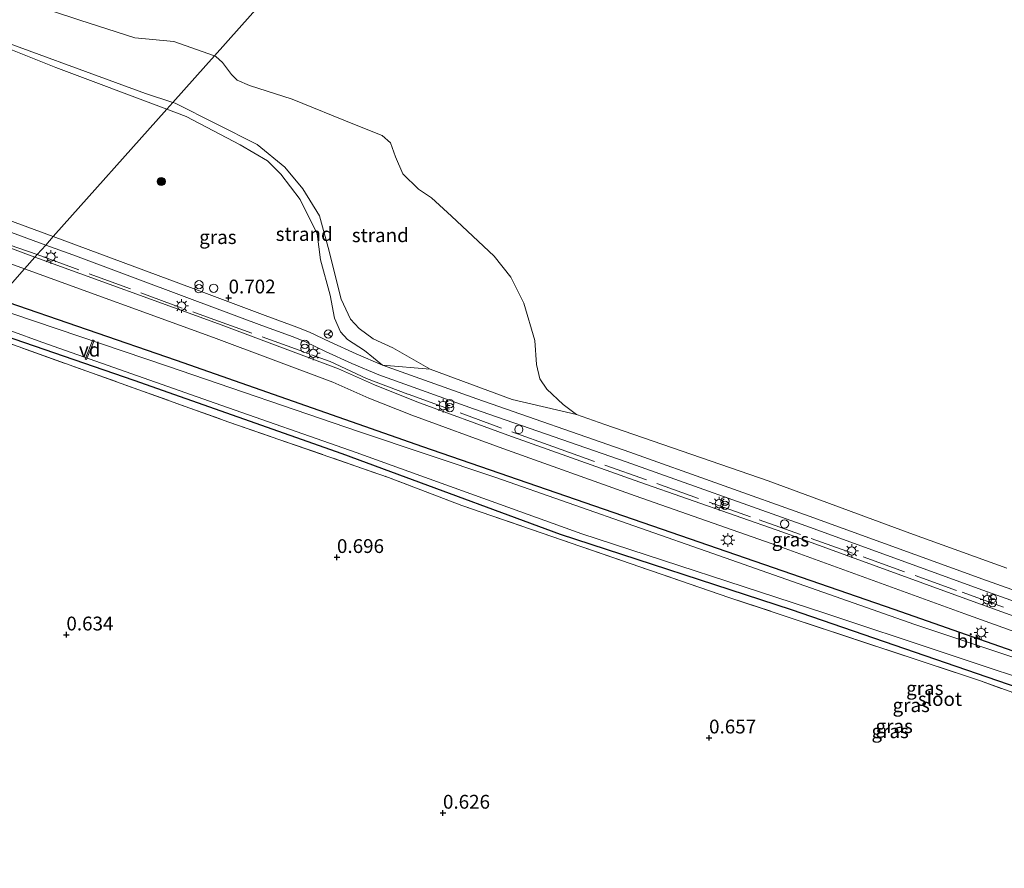
# Model space of a CAD drawing. Units: metres. Extents: x 149998 to 160000, y 468748 to 475003.
# Drawn here: x 154247 to 154425, y 474454 to 474607 of the extents above; entities that cross this region are included whole.
import ezdxf
from ezdxf.enums import TextEntityAlignment as Align

# ---------------------------------------------------------------- set-up
doc = ezdxf.new("R2010")
doc.units = ezdxf.units.M
doc.linetypes.add('IE-TERREINAFSCHEIDING', pattern=[10, 8, -2])
doc.layers.get('0').update_dxf_attribs({"lineweight": 25})
for name, color, linetype, lineweight in [('B-ME-AL-OVERIG-GV-B7', 7, 'BV-GELEIDERAIL', 18), ('B-ME-GR-BOOM-S-B1', 93, 'Continuous', 18), ('B-ME-GW-HOOGTEPUNT-S-B1', 10, 'Continuous', 25), ('B-ME-GW-INSTEEKWATERGANG-L-B1', 10, 'Continuous', 25), ('B-ME-GW-KRUINLIJN-L-B1', 93, 'Continuous', 18), ('B-ME-GW-TEENLIJN-L-B1', 93, 'Continuous', 18), ('B-ME-IE-GRASLAND-GV-B6', 93, 'Continuous', 18), ('B-ME-IE-GRONDWERKLIJN-GROND_INGERICHT-GV-B6', 253, 'Continuous', 18), ('B-ME-IE-GRONDWERKLIJN-GROND_NIETINGERICHT-GV-B6', 253, 'Continuous', 18), ('B-ME-IE-HULPGEOMETRIE-L-B1', 53, 'Continuous', 18), ('B-ME-IE-INRICHTINGSELEMENT-S-B1', 253, 'Continuous', 18), ('B-ME-IE-MEUBILAIR_WEGMEUBILAIR-LICHTMAST-S-B1', 8, 'Continuous', 18), ('B-ME-IE-TERREINAFSCHEIDING-RASTERHEKWERK-L-B1', 8, 'IE-TERREINAFSCHEIDING', 18), ('B-ME-OB-BEKLEDING-GV-B6', 253, 'Continuous', 18), ('B-ME-OB-WATERLIJN-L-B1', 133, 'OB-WATERLIJN', 18), ('B-ME-OG-WATER-GV-B6', 153, 'Continuous', 18), ('B-ME-VH-VERH_SOORT-BITUMEN-GV-B6', 8, 'IE-TERREINAFSCHEIDING-NATUURLIJK-HOUTWAL', 18), ('B-ME-VH-VERH_SOORT-TEGELS-GV-B6', 8, 'Continuous', 18), ('B-ME-VW-MEUBILAIR_WEGMEUBILAIR-RONA-S-B1', 8, 'Continuous', 18)]:
    doc.layers.add(name, color=color, linetype=linetype, lineweight=lineweight)
doc.styles.add('NLCS-ISO', font='NLCS-ISO.TTF')
doc.linetypes.add('BV-GELEIDERAIL', pattern='A,10,-3,[108,NLCS.SHX,S=1,R=0,X=0,Y=0],-3', length=16)
doc.linetypes.add('IE-TERREINAFSCHEIDING-NATUURLIJK-HOUTWAL', pattern='A,7,-1.5,[67,NLCS.SHX,S=0.75,R=45,X=0,Y=0],-1.5,7,-1.5,[70,NLCS.SHX,S=0.75,R=0,X=0,Y=0],-1.5', length=20)
doc.linetypes.add('OB-WATERLIJN', pattern='A,10,[32,NLCS.SHX,S=2,R=0,X=0,Y=0],-12', length=22)

# ---------------------------------------------------------------- blocks, each defined once
blk = doc.blocks.new('dtb')
blk.add_circle((0, 0), 0.75)
blk = doc.blocks.new('prullenbak')
for centre in [(-0.375, 0), (0.375, 0)]:
    blk.add_circle(centre, 0.75)
blk = doc.blocks.new('wegwijzer')
for q in [(-0.53, -0.53), (0, 0.75), (0.53, -0.53)]:
    blk.add_line((0, 0), q)
blk.add_circle((0, 0), 0.75)
blk = doc.blocks.new('boom')
blk.add_hatch(color=256).paths.add_polyline_path([(-0.75, 0, 1), (0.75, 0, 1)])
blk.add_circle((0, 0), 0.75)
blk = doc.blocks.new('hoogtepunt')
for p, q in [((-0.5, 0), (0.5, 0)), ((0, 0.5), (0, -0.5))]:
    blk.add_line(p, q)
blk = doc.blocks.new('lantaarnpaal')
for p, q in [((-0.75, 0), (-1.25, 0)), ((-0.88, 0.88), (-0.53, 0.53)), ((0, 0.75), (0, 1.25)), ((0.53, 0.53), (0.88, 0.88)), ((0.75, 0), (1.25, 0)), ((-0.53, -0.53), (-0.88, -0.88)), ((0, -0.75), (0, -1.25)), ((0.53, -0.53), (0.88, -0.88))]:
    blk.add_line(p, q)
blk.add_circle((0, 0), 0.75)

msp = doc.modelspace()

# ---------------------------------------------------------------- linework, layer by layer
at = {"layer": 'B-ME-AL-OVERIG-GV-B7'}
msp.add_polyline3d([(154258.866, 474545.861, -0.112), (154260.219, 474549.392, -0.145), (154260.473, 474549.273, -0.145), (154259.114, 474545.784, -0.11), (154258.866, 474545.861, -0.112)], dxfattribs=at)
at = {"layer": 'B-ME-GW-INSTEEKWATERGANG-L-B1'}
for points in [[(154243.035, 474556.787, 0.286), (154275.346, 474545.698, 0.344), (154319.947, 474530.03, 0.243), (154364.92, 474514.563, 0.227), (154405.295, 474500.566, 0.249), (154444.778, 474486.774, 0.206), (154479.788, 474474.592, 0.273), (154481.211, 474473.748, 0.286), (154481.792, 474472.778, 0.289), (154481.424, 474471.112, 0.341), (154475.186, 474454.565, 0.325), (154472.543, 474447.446, 0.255), (154472.692, 474446.106, 0.243), (154473.223, 474445.466, 0.221), (154476.37, 474444.074, 0.194), (154503.863, 474434.866, 0.136), (154527.321, 474426.839, 0.209), (154556.256, 474417.053, 0.136), (154575.079, 474410.334, 0.133)], [(154571.164, 474405.773, 0.242), (154536.77, 474416.756, 0.252), (154501.37, 474428.054, 0.215), (154470.194, 474439.077, 0.255), (154467.339, 474440.966, 0.267), (154466.096, 474442.535, 0.276), (154465.766, 474444.516, 0.301), (154466.855, 474448.413, 0.35), (154474.226, 474468.627, 0.227), (154474.236, 474469.443, 0.234), (154472.904, 474470.808, 0.24), (154470.678, 474471.747, 0.249), (154427.828, 474486.337, 0.246), (154386.732, 474500.448, 0.197), (154344.96, 474514.093, 0.264), (154314.186, 474525.484, 0.309), (154305.418, 474528.73, 0.322), (154267.759, 474541.979, 0.353), (154238.749, 474551.979, 0.316)]]:
    msp.add_polyline3d(points, dxfattribs=at)
at = {"layer": 'B-ME-GW-KRUINLIJN-L-B1'}
for points in [[(154273.671, 474591.151, 0.985), (154253.529, 474598.679, 1.082), (154236.258, 474605.578, 1.074), (154215.039, 474613.032, 1.071), (154196.872, 474620.501, 1.046), (154184.859, 474625.25, 1.08), (154183.729, 474625.609, 1.069), (154182.97, 474625.428, 1.069), (154182.513, 474624.901, 1.053), (154181.893, 474624.164, 0.996)], [(154273.671, 474591.151, 0.985), (154277.142, 474589.808, 0.969), (154286.927, 474584.712, 0.965), (154291.869, 474581.765, 0.955), (154294.276, 474579.398, 0.94), (154297.792, 474574.795, 0.962), (154300.86, 474568.545, 0.947), (154301.482, 474563.878, 0.922), (154303.227, 474557.485, 0.955), (154304.014, 474553.272, 0.958), (154305.075, 474550.818, 0.929), (154306.381, 474549.427, 0.929), (154309.455, 474547.417, 0.889), (154312.701, 474544.799, 0.741)], [(154486.702, 474482.729, 0.724), (154450.234, 474495.758, 0.744), (154422.05, 474505.806, 0.711), (154389.973, 474517.446, 0.721), (154357.46, 474529.055, 0.729), (154329.788, 474538.664, 0.744), (154312.701, 474544.799, 0.741)]]:
    msp.add_polyline3d(points, dxfattribs=at)
at = {"layer": 'B-ME-GW-TEENLIJN-L-B1'}
for points in [[(154181.893, 474624.164, 0.996), (154181.737, 474624.703, 0.946), (154182.113, 474625.601, 0.678), (154182.769, 474626.272, 0.587), (154184.371, 474626.228, 0.511), (154197.104, 474621.484, 0.552), (154221.034, 474612.569, 0.577), (154237.776, 474605.673, 0.498), (154269.755, 474594.005, 0.577), (154274.753, 474592.365, 0.479)], [(154347.844, 474535.842, -0.28), (154336.176, 474538.572, 0.105), (154321.31, 474544.065, 0.223), (154314.558, 474547.913, 0.286), (154311.015, 474549.571, 0.381), (154308.465, 474551.434, 0.447), (154306.894, 474553.126, 0.473), (154305.245, 474556.709, 0.522), (154302.839, 474566.111, 0.49), (154301.305, 474571.799, 0.436), (154298.258, 474576.738, 0.433), (154294.996, 474580.648, 0.398), (154290.001, 474584.755, 0.395), (154275.162, 474592.229, 0.476), (154274.753, 474592.365, 0.479)]]:
    msp.add_polyline3d(points, dxfattribs=at)
at = {"layer": 'B-ME-IE-GRASLAND-GV-B6'}
for points in [[(154182.113, 474625.601, 0.678), (154181.737, 474624.703, 0.946), (154181.893, 474624.164, 0.996), (154182.513, 474624.901, 1.053), (154182.97, 474625.428, 1.069), (154183.729, 474625.609, 1.069), (154184.859, 474625.25, 1.08), (154196.872, 474620.501, 1.046), (154215.039, 474613.032, 1.071), (154236.258, 474605.578, 1.074), (154253.529, 474598.679, 1.082), (154273.671, 474591.151, 0.985), (154253.085, 474568.06, 0.66), (154226.635, 474577.818, 0.732), (154191.837, 474590.773, 0.726), (154166.309, 474600.845, 0.7), (154146.29, 474609.188, 0.72), (154138.943, 474612.266, 0.715), (154136.545, 474613.594, 0.767), (154131.31, 474616.064, 0.767), (154130.054, 474616.657, 0.767), (154127.094, 474618.447, 0.769), (154114.382, 474626.123, 0.767)], [(154251.731, 474566.54, 0.761), (154250.176, 474564.796, 0.755), (154243.497, 474567.099, 0.829), (154204.427, 474581.419, 0.8), (154170.443, 474594.427, 0.737), (154170.6, 474595.339, 0.764), (154171.184, 474595.967, 0.747), (154171.977, 474596.401, 0.729), (154173.695, 474595.794, 0.701), (154195.538, 474587.378, 0.712), (154221.062, 474577.819, 0.735), (154251.731, 474566.54, 0.761)], [(154250.176, 474564.796, 0.755), (154249.753, 474564.322, 0.773), (154219.206, 474575.707, 0.784), (154180.44, 474590.048, 0.837), (154170.431, 474594.252, 0.801), (154170.443, 474594.427, 0.737), (154204.427, 474581.419, 0.8), (154243.497, 474567.099, 0.829), (154250.176, 474564.796, 0.755)], [(154312.701, 474544.799, 0.741), (154307.92, 474546.816, 0.746), (154303.167, 474548.999, 0.721), (154299.501, 474550.76, 0.704), (154297.207, 474551.672, 0.706), (154291.481, 474553.767, 0.709), (154278.392, 474558.655, 0.688), (154257.28, 474566.522, 0.666), (154253.085, 474568.06, 0.66), (154273.671, 474591.151, 0.985), (154277.142, 474589.808, 0.969), (154286.927, 474584.712, 0.965), (154291.869, 474581.765, 0.955), (154294.276, 474579.398, 0.94), (154297.792, 474574.795, 0.962), (154300.86, 474568.545, 0.947), (154301.482, 474563.878, 0.922), (154303.227, 474557.485, 0.955), (154304.014, 474553.272, 0.958), (154305.075, 474550.818, 0.929), (154306.381, 474549.427, 0.929), (154309.455, 474547.417, 0.889), (154312.701, 474544.799, 0.741)], [(154209.216, 474576.313, 0.748), (154247.889, 474562.231, 0.731)], [(154458.632, 474487.936, 0.71), (154419.016, 474502.204, 0.775), (154385.171, 474514.526, 0.797), (154359.293, 474523.593, 0.787), (154335.404, 474532.115, 0.791), (154318.927, 474538.135, 0.791), (154311.222, 474541.226, 0.797), (154304.713, 474544.088, 0.82), (154283.019, 474552.248, 0.817), (154249.753, 474564.322, 0.773), (154250.176, 474564.796, 0.755), (154251.731, 474566.54, 0.761), (154256.624, 474564.746, 0.768), (154277.731, 474556.882, 0.79), (154290.825, 474551.992, 0.811), (154296.533, 474549.903, 0.808), (154298.741, 474549.026, 0.805), (154302.362, 474547.286, 0.823), (154307.157, 474545.084, 0.848), (154312.013, 474543.035, 0.843), (154329.158, 474536.879, 0.846), (154356.832, 474527.27, 0.831), (154389.332, 474515.665, 0.823), (154421.409, 474504.025, 0.813), (154449.598, 474493.975, 0.846)], [(154444.778, 474486.774, 0.206), (154405.295, 474500.566, 0.249), (154364.92, 474514.563, 0.227), (154319.947, 474530.03, 0.243), (154275.346, 474545.698, 0.344), (154243.035, 474556.787, 0.286), (154247.889, 474562.231, 0.731), (154282.117, 474549.807, 0.776), (154303.73, 474541.678, 0.779), (154310.213, 474538.827, 0.757), (154317.996, 474535.705, 0.75), (154334.52, 474529.667, 0.75), (154358.425, 474521.14, 0.747), (154384.295, 474512.076, 0.757), (154418.13, 474499.757, 0.734), (154457.752, 474485.487, 0.669)], [(154247.889, 474562.231, 0.731), (154243.035, 474556.787, 0.286)], [(154446.819, 474485.239, -0.284), (154409.102, 474497.83, -0.284), (154372.52, 474510.656, -0.284), (154333.243, 474524.415, -0.284), (154308.332, 474532.761, -0.284), (154273.769, 474544.589, -0.284), (154241.804, 474555.406, -0.284), (154243.035, 474556.787, 0.286), (154275.346, 474545.698, 0.344), (154319.947, 474530.03, 0.243), (154364.92, 474514.563, 0.227), (154405.295, 474500.566, 0.249), (154444.778, 474486.774, 0.206)], [(154471.803, 474469.35, 0.499), (154420.976, 474487.607, 0.455), (154375.607, 474502.657, 0.406), (154327.086, 474519.373, 0.494), (154313.785, 474524.457, 0.508), (154284.861, 474534.483, 0.601), (154238.09, 474551.24, 0.54), (154238.749, 474551.979, 0.316), (154267.759, 474541.979, 0.353), (154305.418, 474528.73, 0.322), (154314.186, 474525.484, 0.309), (154344.96, 474514.093, 0.264), (154386.732, 474500.448, 0.197), (154427.828, 474486.337, 0.246)], [(154427.828, 474486.337, 0.246), (154386.732, 474500.448, 0.197), (154344.96, 474514.093, 0.264), (154314.186, 474525.484, 0.309), (154305.418, 474528.73, 0.322), (154267.759, 474541.979, 0.353), (154238.749, 474551.979, 0.316), (154239.695, 474553.039, -0.284), (154251.008, 474548.972, -0.284), (154282.403, 474537.91, -0.284), (154307.919, 474528.97, -0.284), (154314.442, 474526.622, -0.284), (154348.812, 474514.25, -0.284), (154392.818, 474499.85, -0.284), (154435.683, 474485.626, -0.284)]]:
    msp.add_polyline3d(points, dxfattribs=at)
at = {"layer": 'B-ME-IE-GRONDWERKLIJN-GROND_INGERICHT-GV-B6'}
msp.add_polyline3d([(154239.737, 474425.074, 0.765), (154177.07, 474482.793, 0.685), (154238.09, 474551.24, 0.54), (154284.861, 474534.483, 0.601), (154313.785, 474524.457, 0.508), (154327.086, 474519.373, 0.494), (154375.607, 474502.657, 0.406), (154420.976, 474487.607, 0.455), (154471.803, 474469.35, 0.499)], dxfattribs=at)
at = {"layer": 'B-ME-IE-GRONDWERKLIJN-GROND_NIETINGERICHT-GV-B6'}
for points in [[(154282.271, 474600.798, -0.28), (154280.729, 474599.068, -0.13), (154274.753, 474592.365, 0.479), (154269.755, 474594.005, 0.577), (154237.776, 474605.673, 0.498), (154221.034, 474612.569, 0.577), (154197.104, 474621.484, 0.552), (154184.371, 474626.228, 0.511), (154182.769, 474626.272, 0.587), (154182.113, 474625.601, 0.678), (154167.789, 474631.487, 0.587), (154136.313, 474644.593, 0.486), (154128.856, 474648.018, 0.498), (154124.809, 474650.362, 0.498), (154121.066, 474653.882, 0.6)], [(154274.753, 474592.365, 0.479), (154273.671, 474591.151, 0.985), (154253.529, 474598.679, 1.082), (154236.258, 474605.578, 1.074), (154215.039, 474613.032, 1.071), (154196.872, 474620.501, 1.046), (154184.859, 474625.25, 1.08), (154183.729, 474625.609, 1.069), (154182.97, 474625.428, 1.069), (154182.513, 474624.901, 1.053), (154181.893, 474624.164, 0.996), (154181.737, 474624.703, 0.946), (154182.113, 474625.601, 0.678), (154182.769, 474626.272, 0.587), (154184.371, 474626.228, 0.511), (154197.104, 474621.484, 0.552), (154221.034, 474612.569, 0.577), (154237.776, 474605.673, 0.498), (154269.755, 474594.005, 0.577), (154274.753, 474592.365, 0.479)], [(154247.836, 474610.587, -0.28), (154257.883, 474607.236, -0.28), (154267.863, 474604.066, -0.28), (154274.933, 474603.404, -0.28), (154282.271, 474600.798, -0.28)], [(154347.844, 474535.842, -0.28), (154336.176, 474538.572, 0.105), (154321.31, 474544.065, 0.223), (154314.558, 474547.913, 0.286), (154311.015, 474549.571, 0.381), (154308.465, 474551.434, 0.447), (154306.894, 474553.126, 0.473), (154305.245, 474556.709, 0.522), (154302.839, 474566.111, 0.49), (154301.305, 474571.799, 0.436), (154298.258, 474576.738, 0.433), (154294.996, 474580.648, 0.398), (154290.001, 474584.755, 0.395), (154275.162, 474592.229, 0.476), (154274.753, 474592.365, 0.479), (154280.729, 474599.068, -0.13), (154282.271, 474600.798, -0.28), (154282.545, 474600.688, -0.28), (154283.723, 474599.573, -0.28), (154285.359, 474597.404, -0.28), (154286.361, 474596.403, -0.28), (154288.589, 474595.431, -0.28), (154296.365, 474592.973, -0.28), (154307.624, 474588.345, -0.28), (154312.646, 474586.38, -0.28), (154314.149, 474585.049, -0.28), (154315.035, 474582.493, -0.28), (154316.364, 474579.442, -0.28), (154319.216, 474576.643, -0.28), (154321.552, 474575.111, -0.28), (154325.19, 474571.754, -0.28), (154332.895, 474564.528, -0.28), (154335.958, 474560.707, -0.28), (154338.306, 474555.994, -0.28), (154340.287, 474549.244, -0.28), (154340.598, 474544.899, -0.28), (154341.193, 474542.328, -0.28), (154342.449, 474540.452, -0.28), (154345.429, 474537.66, -0.28), (154347.844, 474535.842, -0.28)], [(154321.31, 474544.065, 0.223), (154312.701, 474544.799, 0.741), (154309.455, 474547.417, 0.889), (154306.381, 474549.427, 0.929), (154305.075, 474550.818, 0.929), (154304.014, 474553.272, 0.958), (154303.227, 474557.485, 0.955), (154301.482, 474563.878, 0.922), (154300.86, 474568.545, 0.947), (154297.792, 474574.795, 0.962), (154294.276, 474579.398, 0.94), (154291.869, 474581.765, 0.955), (154286.927, 474584.712, 0.965), (154277.142, 474589.808, 0.969), (154273.671, 474591.151, 0.985), (154274.753, 474592.365, 0.479), (154275.162, 474592.229, 0.476), (154290.001, 474584.755, 0.395), (154294.996, 474580.648, 0.398), (154298.258, 474576.738, 0.433), (154301.305, 474571.799, 0.436), (154302.839, 474566.111, 0.49), (154305.245, 474556.709, 0.522), (154306.894, 474553.126, 0.473), (154308.465, 474551.434, 0.447), (154311.015, 474549.571, 0.381), (154314.558, 474547.913, 0.286), (154321.31, 474544.065, 0.223)]]:
    msp.add_polyline3d(points, dxfattribs=at)
at = {"layer": 'B-ME-IE-HULPGEOMETRIE-L-B1'}
msp.add_polyline3d([(154177.07, 474482.793, 0.685), (154238.09, 474551.24, 0.54), (154238.749, 474551.979, 0.316), (154239.695, 474553.039, -0.284), (154241.804, 474555.406, -0.284), (154243.035, 474556.787, 0.286), (154247.889, 474562.231, 0.731), (154249.753, 474564.322, 0.773), (154250.176, 474564.796, 0.755), (154251.731, 474566.54, 0.761), (154253.085, 474568.06, 0.66), (154273.671, 474591.151, 0.985), (154274.753, 474592.365, 0.479), (154280.729, 474599.068, -0.13), (154282.271, 474600.798, -0.28), (154508.779, 474854.875, -0.28)], dxfattribs=at)
at = {"layer": 'B-ME-IE-TERREINAFSCHEIDING-RASTERHEKWERK-L-B1'}
for points in [[(154170.443, 474594.427, 0.737), (154204.427, 474581.419, 0.8), (154243.497, 474567.099, 0.829), (154250.176, 474564.796, 0.755)], [(154250.176, 474564.796, 0.755), (154281.486, 474553.274, 0.791), (154299.837, 474546.679, 0.774), (154303.201, 474545.451, 0.785), (154309.804, 474542.395, 0.785), (154317.337, 474539.54, 0.808), (154343.552, 474530.029, 0.8), (154380.882, 474516.775, 0.794), (154417.643, 474503.65, 0.759), (154448.858, 474492.444, 0.771), (154476.246, 474482.646, 0.785), (154499.838, 474474.258, 0.791), (154510.99, 474470.095, 0.82)], [(154238.09, 474551.24, 0.54), (154284.861, 474534.483, 0.601), (154313.785, 474524.457, 0.508)], [(154464.372, 474442.078, 0.552), (154464.476, 474443.858, 0.547), (154472.278, 474468.462, 0.499), (154471.803, 474469.35, 0.499), (154420.976, 474487.607, 0.455), (154375.607, 474502.657, 0.406), (154327.086, 474519.373, 0.494), (154313.785, 474524.457, 0.508)]]:
    msp.add_polyline3d(points, dxfattribs=at)
at = {"layer": 'B-ME-OB-BEKLEDING-GV-B6'}
for points in [[(154450.234, 474495.758, 0.744), (154422.05, 474505.806, 0.711), (154389.973, 474517.446, 0.721), (154357.46, 474529.055, 0.729), (154329.788, 474538.664, 0.744), (154312.701, 474544.799, 0.741), (154321.31, 474544.065, 0.223)], [(154321.31, 474544.065, 0.223), (154336.176, 474538.572, 0.105), (154347.844, 474535.842, -0.28), (154352.94, 474534.026, -0.28), (154382.53, 474523.811, -0.28), (154408.205, 474514.371, -0.28), (154425.768, 474508.003, -0.28)]]:
    msp.add_polyline3d(points, dxfattribs=at)
at = {"layer": 'B-ME-OB-WATERLIJN-L-B1'}
for points in [[(154282.271, 474600.798, -0.28), (154274.933, 474603.404, -0.28), (154267.863, 474604.066, -0.28), (154257.883, 474607.236, -0.28), (154247.836, 474610.587, -0.28)], [(154425.768, 474508.003, -0.28), (154408.205, 474514.371, -0.28), (154382.53, 474523.811, -0.28), (154352.94, 474534.026, -0.28), (154347.844, 474535.842, -0.28), (154345.429, 474537.66, -0.28), (154342.449, 474540.452, -0.28), (154341.193, 474542.328, -0.28), (154340.598, 474544.899, -0.28), (154340.287, 474549.244, -0.28), (154338.306, 474555.994, -0.28), (154335.958, 474560.707, -0.28), (154332.895, 474564.528, -0.28), (154325.19, 474571.754, -0.28), (154321.552, 474575.111, -0.28), (154319.216, 474576.643, -0.28), (154316.364, 474579.442, -0.28), (154315.035, 474582.493, -0.28), (154314.149, 474585.049, -0.28), (154312.646, 474586.38, -0.28), (154307.624, 474588.345, -0.28), (154296.365, 474592.973, -0.28), (154288.589, 474595.431, -0.28), (154286.361, 474596.403, -0.28), (154285.359, 474597.404, -0.28), (154283.723, 474599.573, -0.28), (154282.545, 474600.688, -0.28), (154282.271, 474600.798, -0.28)]]:
    msp.add_polyline3d(points, dxfattribs=at)
at = {"layer": 'B-ME-OG-WATER-GV-B6'}
for points in [[(154508.779, 474854.875, -0.28), (154282.271, 474600.798, -0.28), (154274.933, 474603.404, -0.28), (154267.863, 474604.066, -0.28), (154257.883, 474607.236, -0.28), (154247.836, 474610.587, -0.28)], [(154425.768, 474508.003, -0.28), (154408.205, 474514.371, -0.28), (154382.53, 474523.811, -0.28), (154352.94, 474534.026, -0.28), (154347.844, 474535.842, -0.28), (154345.429, 474537.66, -0.28), (154342.449, 474540.452, -0.28), (154341.193, 474542.328, -0.28), (154340.598, 474544.899, -0.28), (154340.287, 474549.244, -0.28), (154338.306, 474555.994, -0.28), (154335.958, 474560.707, -0.28), (154332.895, 474564.528, -0.28), (154325.19, 474571.754, -0.28), (154321.552, 474575.111, -0.28), (154319.216, 474576.643, -0.28), (154316.364, 474579.442, -0.28), (154315.035, 474582.493, -0.28), (154314.149, 474585.049, -0.28), (154312.646, 474586.38, -0.28), (154307.624, 474588.345, -0.28), (154296.365, 474592.973, -0.28), (154288.589, 474595.431, -0.28), (154286.361, 474596.403, -0.28), (154285.359, 474597.404, -0.28), (154283.723, 474599.573, -0.28), (154282.545, 474600.688, -0.28), (154282.271, 474600.798, -0.28), (154508.779, 474854.875, -0.28)], [(154435.683, 474485.626, -0.284), (154392.818, 474499.85, -0.284), (154348.812, 474514.25, -0.284), (154314.442, 474526.622, -0.284), (154307.919, 474528.97, -0.284), (154282.403, 474537.91, -0.284), (154251.008, 474548.972, -0.284), (154239.695, 474553.039, -0.284), (154241.804, 474555.406, -0.284), (154273.769, 474544.589, -0.284), (154308.332, 474532.761, -0.284), (154333.243, 474524.415, -0.284), (154372.52, 474510.656, -0.284), (154409.102, 474497.83, -0.284), (154446.819, 474485.239, -0.284)]]:
    msp.add_polyline3d(points, dxfattribs=at)
at = {"layer": 'B-ME-VH-VERH_SOORT-BITUMEN-GV-B6'}
for points in [[(154137.855, 474607.877, 0.876), (154140.079, 474607.09, 0.873), (154159.897, 474598.676, 0.764), (154168.177, 474595.198, 0.794), (154170.431, 474594.252, 0.801), (154180.44, 474590.048, 0.837), (154219.206, 474575.707, 0.784), (154249.753, 474564.322, 0.773), (154247.889, 474562.231, 0.731), (154209.216, 474576.313, 0.748), (154175.149, 474589.232, 0.76), (154169.112, 474591.556, 0.799), (154167.125, 474592.417, 0.818), (154134.913, 474605.847, 0.916), (154132.753, 474606.738, 0.872), (154128.527, 474608.269, 0.903)], [(154457.752, 474485.487, 0.669), (154418.13, 474499.757, 0.734), (154384.295, 474512.076, 0.757), (154358.425, 474521.14, 0.747), (154334.52, 474529.667, 0.75), (154317.996, 474535.705, 0.75), (154310.213, 474538.827, 0.757), (154303.73, 474541.678, 0.779), (154282.117, 474549.807, 0.776), (154247.889, 474562.231, 0.731), (154249.753, 474564.322, 0.773), (154283.019, 474552.248, 0.817), (154304.713, 474544.088, 0.82), (154311.222, 474541.226, 0.797), (154318.927, 474538.135, 0.791), (154335.404, 474532.115, 0.791), (154359.293, 474523.593, 0.787), (154385.171, 474514.526, 0.797), (154419.016, 474502.204, 0.775), (154458.632, 474487.936, 0.71)]]:
    msp.add_polyline3d(points, dxfattribs=at)
at = {"layer": 'B-ME-VH-VERH_SOORT-TEGELS-GV-B6'}
for points in [[(154146.29, 474609.188, 0.72), (154166.309, 474600.845, 0.7), (154191.837, 474590.773, 0.726), (154226.635, 474577.818, 0.732), (154253.085, 474568.06, 0.66), (154251.731, 474566.54, 0.761), (154221.062, 474577.819, 0.735), (154195.538, 474587.378, 0.712), (154173.695, 474595.794, 0.701), (154171.977, 474596.401, 0.729), (154171.184, 474595.967, 0.747), (154170.6, 474595.339, 0.764), (154170.443, 474594.427, 0.737), (154170.431, 474594.252, 0.801), (154168.177, 474595.198, 0.794), (154168.247, 474595.351, 0.703), (154169.221, 474597.668, 0.749), (154147.702, 474606.573, 0.825), (154137.401, 474610.992, 0.725)], [(154449.598, 474493.975, 0.846), (154421.409, 474504.025, 0.813), (154389.332, 474515.665, 0.823), (154356.832, 474527.27, 0.831), (154329.158, 474536.879, 0.846), (154312.013, 474543.035, 0.843), (154307.157, 474545.084, 0.848), (154302.362, 474547.286, 0.823), (154298.741, 474549.026, 0.805), (154296.533, 474549.903, 0.808), (154290.825, 474551.992, 0.811), (154277.731, 474556.882, 0.79), (154256.624, 474564.746, 0.768), (154251.731, 474566.54, 0.761), (154253.085, 474568.06, 0.66), (154257.28, 474566.522, 0.666), (154278.392, 474558.655, 0.688), (154291.481, 474553.767, 0.709), (154297.207, 474551.672, 0.706), (154299.501, 474550.76, 0.704), (154303.167, 474548.999, 0.721), (154307.92, 474546.816, 0.746), (154312.701, 474544.799, 0.741)], [(154312.701, 474544.799, 0.741), (154329.788, 474538.664, 0.744), (154357.46, 474529.055, 0.729), (154389.973, 474517.446, 0.721), (154422.05, 474505.806, 0.711), (154450.234, 474495.758, 0.744)]]:
    msp.add_polyline3d(points, dxfattribs=at)

# ---------------------------------------------------------------- block references
at = {"layer": 'B-ME-GR-BOOM-S-B1', "rotation": 90}
msp.add_blockref('boom', (154272.632, 474578.047, 0.952), dxfattribs=at)
at = {"layer": 'B-ME-GW-HOOGTEPUNT-S-B1', "rotation": 90}
for p in [(154284.828, 474556.991, 0.702), (154284.828, 474556.991, 0.702), (154304.455, 474509.986, 0.696), (154304.455, 474509.986, 0.696), (154255.46, 474495.96, 0.634), (154255.46, 474495.96, 0.634), (154371.837, 474477.301, 0.657), (154371.837, 474477.301, 0.657), (154323.651, 474463.68, 0.626), (154323.651, 474463.68, 0.626)]:
    msp.add_blockref('hoogtepunt', p, dxfattribs=at)
at = {"layer": 'B-ME-IE-INRICHTINGSELEMENT-S-B1', "rotation": 90}
for name, p in [('prullenbak', (154279.462, 474558.997, 0.726)), ('dtb', (154282.135, 474558.716, 0.757)), ('prullenbak', (154298.652, 474548.191, 0.752)), ('prullenbak', (154324.888, 474537.455, 0.922)), ('dtb', (154337.387, 474533.138, 0.929)), ('prullenbak', (154374.724, 474519.768, 0.872)), ('dtb', (154385.511, 474516.029, 0.9)), ('prullenbak', (154423.16, 474502.146, 0.86))]:
    msp.add_blockref(name, p, dxfattribs=at)
at = {"layer": 'B-ME-IE-MEUBILAIR_WEGMEUBILAIR-LICHTMAST-S-B1', "rotation": 90}
for p in [(154252.648, 474564.37, 0.769), (154276.318, 474555.498, 0.831), (154300.175, 474546.928, 0.773), (154323.694, 474537.464, 0.971), (154373.669, 474519.693, 0.934), (154375.234, 474513.11, 0.639), (154397.662, 474511.13, 0.855), (154422.206, 474502.324, 0.839), (154421.117, 474496.349, 0.491)]:
    msp.add_blockref('lantaarnpaal', p, dxfattribs=at)
at = {"layer": 'B-ME-VW-MEUBILAIR_WEGMEUBILAIR-RONA-S-B1', "rotation": 90}
msp.add_blockref('wegwijzer', (154302.888, 474550.417, 0.867), dxfattribs=at)

# ---------------------------------------------------------------- texts
at = {"layer": 'B-ME-AL-OVERIG-GV-B7', "ltscale": 0.2, "style": 'NLCS-ISO'}
msp.add_text('vd', height=2.5, dxfattribs=at).set_placement((154259.6692, 474547.5823), align=Align.MIDDLE_CENTER)
at = {"layer": 'B-ME-GW-HOOGTEPUNT-S-B1', "ltscale": 0.2, "style": 'NLCS-ISO'}
for s, p in [('0.702', (154284.828, 474556.991, 0.702)), ('0.702', (154284.828, 474556.991, 0.702)), ('0.696', (154304.455, 474509.986, 0.696)), ('0.696', (154304.455, 474509.986, 0.696)), ('0.634', (154255.46, 474495.96, 0.634)), ('0.634', (154255.46, 474495.96, 0.634)), ('0.657', (154371.837, 474477.301, 0.657)), ('0.657', (154371.837, 474477.301, 0.657)), ('0.626', (154323.651, 474463.68, 0.626)), ('0.626', (154323.651, 474463.68, 0.626))]:
    msp.add_text(s, height=2.5, dxfattribs=at).set_placement(p, align=Align.BOTTOM_LEFT)
at = {"layer": 'B-ME-IE-GRASLAND-GV-B6', "ltscale": 0.2, "style": 'NLCS-ISO'}
for p in [(154282.893, 474567.975), (154386.5705, 474513.209), (154410.901, 474486.2825), (154408.4415, 474483.2015), (154404.627, 474478.487), (154405.3595, 474479.406)]:
    msp.add_text('gras', height=2.5, dxfattribs=at).set_placement(p, align=Align.MIDDLE_CENTER)
at = {"layer": 'B-ME-IE-GRONDWERKLIJN-GROND_NIETINGERICHT-GV-B6', "ltscale": 0.2, "style": 'NLCS-ISO'}
for p in [(154298.5231, 474568.5309), (154312.3046, 474568.315)]:
    msp.add_text('strand', height=2.5, dxfattribs=at).set_placement(p, align=Align.MIDDLE_CENTER)
at = {"layer": 'B-ME-OG-WATER-GV-B6', "ltscale": 0.2, "style": 'NLCS-ISO'}
msp.add_text('sloot', height=2.5, dxfattribs=at).set_placement((154413.6475, 474484.3186), align=Align.MIDDLE_CENTER)
at = {"layer": 'B-ME-VH-VERH_SOORT-BITUMEN-GV-B6', "ltscale": 0.2, "style": 'NLCS-ISO'}
msp.add_text('bit', height=2.5, dxfattribs=at).set_placement((154418.8147, 474494.8662), align=Align.MIDDLE_CENTER)

doc.saveas('drawing.dxf')
